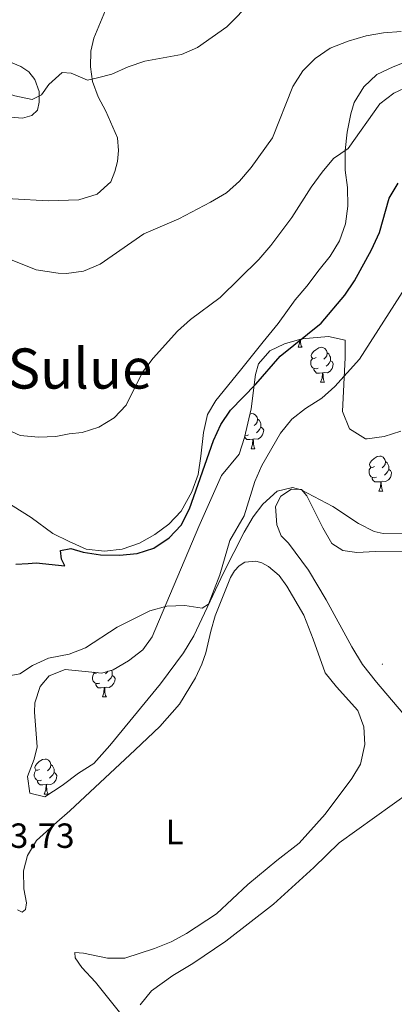
# Model space of a CAD drawing. Units: metres. Extents: x 620701 to 625208, y 4701324 to 4704372.
# Drawn here: x 624101 to 624209, y 4702307 to 4702590 of the extents above; entities that cross this region are included whole.
import ezdxf
from ezdxf.enums import TextEntityAlignment as Align

# ---------------------------------------------------------------- set-up
doc = ezdxf.new("R2010")
doc.units = ezdxf.units.M
doc.header["$MEASUREMENT"] = 0
for name, color, linetype, lineweight in [('Carátula', 7, 'Continuous', 5), ('Level 35', 92, 'Continuous', 0), ('Level 36', 19, 'Continuous', 40), ('Level 37', 92, 'Continuous', 0), ('Level 4', 36, 'Continuous', 30), ('Level 41', 39, 'Continuous', 0), ('Level 45', 7, 'Continuous', 0), ('Level 5', 36, 'Continuous', 0), ('Level 7', 1, 'Continuous', 0)]:
    doc.layers.add(name, color=color, linetype=linetype, lineweight=lineweight)
doc.styles.add('Arial', font='ARIAL.TTF', dxfattribs={"height": 0.2})

# ---------------------------------------------------------------- blocks, each defined once
blk = doc.blocks.new('5PATER')
at = {"layer": 'Carátula', "linetype": 'Continuous', "lineweight": 5}
h = blk.add_hatch(color=250, dxfattribs=at)
edge = h.paths.add_edge_path()
edge.add_ellipse((0, 0), major_axis=(-1.33, -1.34), ratio=0.999422, start_angle=0, end_angle=360)

msp = doc.modelspace()

# ---------------------------------------------------------------- linework, layer by layer
at = {"layer": 'Level 35', "color": 92, "linetype": 'Continuous', "lineweight": 0, "ltscale": 0.5}
for points in [[(624105.3, 4702377.71, 736.58), (624106.1, 4702381.17, 736.54), (624105.37, 4702391.16, 736.54), (624105.44, 4702393.76, 736.54), (624106.97, 4702398.46, 736.54), (624109.54, 4702401.58, 736.54), (624114.21, 4702403.38, 736.31), (624124.67, 4702402.33, 735.36), (624127.92, 4702403.24, 735.24), (624132.36, 4702405.85, 735.29), (624136.46, 4702408.95, 735.4), (624139.16, 4702412.75, 735.46), (624152.5, 4702444.36, 735.24), (624158.99, 4702458.97, 735.24), (624164.11, 4702465.09, 733.71), (624165.66, 4702469.86, 733.76), (624167.54, 4702478.01, 733.93), (624168.77, 4702487.9, 733.62), (624169.61, 4702490.93, 733.5), (624172.85, 4702494.66, 733.13), (624177.1, 4702496.7, 732.84), (624182.03, 4702498.06, 732.87), (624189.69, 4702498.71, 733.5), (624194.46, 4702497.68, 734.15), (624194.49, 4702492.71, 734.61), (624193.73, 4702477.27, 735.89), (624195.78, 4702472.26, 735.84), (624200.29, 4702469.46, 735.69), (624200.86, 4702469.43, 735.67), (624205.66, 4702470.11, 735.54), (624210.51, 4702471.59, 735.4)], [(624211.17, 4702442.2, 737.11), (624205.39, 4702442.3, 736.25), (624202.84, 4702442.89, 735.89), (624198.34, 4702445.17, 735.42), (624190.95, 4702450.06, 735.24), (624181.9, 4702454.78, 735.37), (624179.4, 4702455.53, 735.46), (624174.95, 4702454.47, 735.79), (624170.87, 4702450.75, 736.19), (624168.15, 4702447.05, 736.33), (624165.52, 4702442.67, 736.24), (624159.62, 4702431.07, 735.89), (624151.06, 4702413, 735.68), (624148.15, 4702408.1, 735.58), (624141.47, 4702399.29, 735.38), (624127, 4702381.58, 734.87), (624122.42, 4702376.38, 734.58), (624117.99, 4702373.67, 734.58), (624113.26, 4702370.1, 735.2), (624108.34, 4702366.88, 736.2), (624104.03, 4702367.91, 736.76), (624103.35, 4702372.65, 736.69), (624105.3, 4702377.71, 736.58)]]:
    msp.add_polyline3d(points, dxfattribs=at)
at = {"layer": 'Level 36', "color": 92, "linetype": 'Continuous', "lineweight": 0}
for points in [[(624180.99, 4702495.7), (624181.43, 4702496.86), (624181.5, 4702497.91)], [(624181.67, 4702497.96), (624181.68, 4702497.8), (624181.72, 4702497.11), (624181.79, 4702496.5), (624181.9, 4702496.1), (624182.12, 4702495.7)], [(624180.99, 4702495.7), (624182.12, 4702495.7)], [(624186.17, 4702492.72), (624185.64, 4702492.46), (624185.11, 4702492.51), (624184.84, 4702492.88), (624184.79, 4702493.31), (624184.95, 4702493.83), (624185.43, 4702494.42), (624186.06, 4702494.95), (624186.96, 4702495.54), (624187.71, 4702495.7), (624188.13, 4702495.64), (624188.66, 4702495.33), (624189.19, 4702494.74), (624189.35, 4702494.1), (624189.24, 4702493.25), (624188.82, 4702492.72), (624188.4, 4702492.3)], [(624189.35, 4702494.1), (624189.83, 4702493.79), (624190.14, 4702493.15), (624190.3, 4702492.83), (624190.3, 4702492.25), (624190.3, 4702491.82), (624189.93, 4702491.13), (624189.51, 4702490.65), (624189.03, 4702490.23)], [(624186.75, 4702489.64), (624186.33, 4702489.48), (624185.74, 4702489.54), (624185.27, 4702489.75), (624184.84, 4702490.18), (624184.63, 4702490.76), (624184.63, 4702491.18), (624184.68, 4702491.77), (624185.11, 4702492.46)], [(624190.3, 4702491.82), (624190.76, 4702491.57), (624191.1, 4702490.96), (624190.99, 4702490.23), (624190.78, 4702489.59), (624190.2, 4702488.85), (624189.4, 4702488.37), (624188.55, 4702488.48), (624188.12, 4702488.35)], [(624188.01, 4702488.35), (624187.12, 4702488.26), (624186.28, 4702488.26), (624185.85, 4702488.69), (624185.53, 4702489.17), (624185.53, 4702489.48)], [(624187.47, 4702485.66), (624187.9, 4702486.82), (624188.01, 4702488.35), (624188.12, 4702488.35), (624188.16, 4702487.76), (624188.19, 4702487.08), (624188.26, 4702486.46), (624188.38, 4702486.06), (624188.59, 4702485.66)], [(624187.47, 4702485.66), (624188.59, 4702485.66)], [(624167.2, 4702476.53), (624167.73, 4702476.65), (624168.16, 4702476.59), (624168.69, 4702476.28), (624169.22, 4702475.69), (624169.38, 4702475.05), (624169.27, 4702474.2), (624168.84, 4702473.67), (624168.42, 4702473.25)], [(624169.38, 4702475.05), (624169.85, 4702474.74), (624170.17, 4702474.1), (624170.33, 4702473.78), (624170.33, 4702473.2), (624170.33, 4702472.77), (624169.96, 4702472.08), (624169.54, 4702471.6), (624169.06, 4702471.18)], [(624170.33, 4702472.77), (624170.78, 4702472.52), (624171.13, 4702471.91), (624171.02, 4702471.18), (624170.8, 4702470.54), (624170.22, 4702469.8), (624169.42, 4702469.32), (624168.58, 4702469.43), (624168.14, 4702469.3)], [(624168.04, 4702469.3), (624167.15, 4702469.21), (624166.3, 4702469.21), (624165.88, 4702469.64), (624165.68, 4702469.94)], [(624166.78, 4702470.59), (624166.35, 4702470.43), (624165.8, 4702470.49)], [(624167.49, 4702466.61), (624167.92, 4702467.77), (624168.04, 4702469.3), (624168.14, 4702469.3), (624168.18, 4702468.71), (624168.22, 4702468.03), (624168.28, 4702467.41), (624168.4, 4702467.01), (624168.62, 4702466.61)], [(624167.49, 4702466.61), (624168.62, 4702466.61)], [(624202.88, 4702461.53), (624202.35, 4702461.27), (624201.82, 4702461.32), (624201.56, 4702461.69), (624201.5, 4702462.12), (624201.66, 4702462.64), (624202.14, 4702463.23), (624202.78, 4702463.76), (624203.68, 4702464.35), (624204.42, 4702464.51), (624204.85, 4702464.45), (624205.38, 4702464.14), (624205.91, 4702463.55), (624206.07, 4702462.91), (624205.96, 4702462.06), (624205.53, 4702461.53), (624205.11, 4702461.11)], [(624206.07, 4702462.91), (624206.54, 4702462.6), (624206.86, 4702461.96), (624207.02, 4702461.64), (624207.02, 4702461.06), (624207.02, 4702460.63), (624206.65, 4702459.94), (624206.23, 4702459.46), (624205.75, 4702459.04)], [(624203.47, 4702458.45), (624203.04, 4702458.29), (624202.46, 4702458.35), (624201.98, 4702458.56), (624201.56, 4702458.99), (624201.34, 4702459.57), (624201.34, 4702459.99), (624201.4, 4702460.58), (624201.82, 4702461.27)], [(624207.02, 4702460.63), (624207.47, 4702460.38), (624207.82, 4702459.77), (624207.71, 4702459.04), (624207.5, 4702458.4), (624206.91, 4702457.66), (624206.12, 4702457.18), (624205.27, 4702457.29), (624204.84, 4702457.16)], [(624204.73, 4702457.16), (624203.84, 4702457.07), (624202.99, 4702457.07), (624202.57, 4702457.5), (624202.25, 4702457.98), (624202.25, 4702458.29)], [(624204.18, 4702454.47), (624204.62, 4702455.63), (624204.73, 4702457.16), (624204.84, 4702457.16), (624204.87, 4702456.57), (624204.91, 4702455.89), (624204.98, 4702455.27), (624205.09, 4702454.87), (624205.31, 4702454.47)], [(624204.18, 4702454.47), (624205.31, 4702454.47)], [(624124.14, 4702399.46), (624123.71, 4702399.3), (624123.13, 4702399.36), (624122.65, 4702399.57), (624122.23, 4702400), (624122.01, 4702400.58), (624122.01, 4702401), (624122.07, 4702401.59), (624122.49, 4702402.28)], [(624123.4, 4702402.46), (624123.02, 4702402.28), (624122.49, 4702402.33), (624122.32, 4702402.57)], [(624127.69, 4702401.64), (624128.14, 4702401.39), (624128.49, 4702400.78), (624128.38, 4702400.05), (624128.17, 4702399.41), (624127.58, 4702398.67), (624126.79, 4702398.19), (624125.94, 4702398.3), (624125.51, 4702398.17)], [(624126.43, 4702402.83), (624126.2, 4702402.54), (624125.78, 4702402.12)], [(624127.46, 4702403.11), (624127.53, 4702402.97), (624127.69, 4702402.65), (624127.69, 4702402.07), (624127.69, 4702401.64), (624127.32, 4702400.95), (624126.9, 4702400.47), (624126.42, 4702400.05)], [(624125.4, 4702398.17), (624124.51, 4702398.08), (624123.66, 4702398.08), (624123.24, 4702398.51), (624122.92, 4702398.99), (624122.92, 4702399.3)], [(624124.85, 4702395.48), (624125.29, 4702396.64), (624125.4, 4702398.17), (624125.51, 4702398.17), (624125.54, 4702397.58), (624125.58, 4702396.9), (624125.65, 4702396.28), (624125.76, 4702395.88), (624125.98, 4702395.48)], [(624124.85, 4702395.48), (624125.98, 4702395.48)], [(624106.84, 4702374.74), (624106.31, 4702374.47), (624105.78, 4702374.53), (624105.52, 4702374.9), (624105.46, 4702375.32), (624105.62, 4702375.84), (624106.1, 4702376.44), (624106.74, 4702376.97), (624107.64, 4702377.55), (624108.38, 4702377.71), (624108.8, 4702377.66), (624109.34, 4702377.34), (624109.86, 4702376.76), (624110.02, 4702376.12), (624109.92, 4702375.27), (624109.49, 4702374.74), (624109.07, 4702374.31)], [(624110.02, 4702376.12), (624110.5, 4702375.8), (624110.82, 4702375.16), (624110.98, 4702374.84), (624110.98, 4702374.26), (624110.98, 4702373.84), (624110.6, 4702373.15), (624110.18, 4702372.67), (624109.7, 4702372.25)], [(624107.42, 4702371.66), (624107, 4702371.5), (624106.42, 4702371.56), (624105.94, 4702371.77), (624105.52, 4702372.19), (624105.3, 4702372.78), (624105.3, 4702373.2), (624105.36, 4702373.78), (624105.78, 4702374.47)], [(624110.98, 4702373.84), (624111.43, 4702373.59), (624111.78, 4702372.97), (624111.66, 4702372.25), (624111.46, 4702371.61), (624110.87, 4702370.87), (624110.08, 4702370.39), (624109.22, 4702370.49), (624108.8, 4702370.36)], [(624108.68, 4702370.36), (624107.8, 4702370.28), (624106.95, 4702370.28), (624106.52, 4702370.71), (624106.2, 4702371.18), (624106.2, 4702371.5)], [(624108.14, 4702367.68), (624108.58, 4702368.84), (624108.68, 4702370.36), (624108.8, 4702370.36), (624108.83, 4702369.78), (624108.86, 4702369.09), (624108.94, 4702368.48), (624109.05, 4702368.08), (624109.26, 4702367.68)], [(624108.14, 4702367.68), (624109.26, 4702367.68)]]:
    msp.add_lwpolyline(points, dxfattribs=at)
for points in [[(624129.58, 4702601.47, 704.88), (624122.42, 4702584.18, 708.61), (624121.56, 4702580.48, 709.12), (624121.48, 4702575.99, 709.63), (624122.02, 4702571.83, 710.14), (624123.59, 4702567.45, 710.31), (624125.79, 4702563.32, 710.82), (624129.18, 4702555.67, 711.33), (624129.49, 4702552.06, 711.5), (624129.18, 4702548.87, 712), (624128.45, 4702546.01, 712.34), (624127.22, 4702543.07, 712.51), (624123.39, 4702539.49, 712.85), (624118.04, 4702537.91, 713.02), (624109.24, 4702537.61, 713.18), (624099.05, 4702538.17, 713.18), (624094.08, 4702539.2, 713.35), (624084.2, 4702544.09, 713.35)], [(624098.57, 4702561.55, 710.3), (624101.97, 4702561.28, 710.3), (624104.56, 4702562.07, 710.13), (624106.19, 4702563.64, 709.79), (624106.7, 4702565.9, 709.62), (624106.7, 4702568.92, 709.46), (624105.48, 4702572.35, 709.46), (624103.71, 4702574.55, 709.46), (624101.46, 4702576.09, 709.29), (624090.81, 4702580.5, 709.29)], [(624199.86, 4702570.3, 716.93), (624203.62, 4702573.82, 716.42), (624208.26, 4702576.06, 716.08), (624213.86, 4702578.19, 716.08)], [(624089.61, 4702456.2, 723.18), (624104.44, 4702446.9, 723.18), (624110.59, 4702442.35, 724.22), (624115.27, 4702440, 724.22), (624120.16, 4702437.85, 724.22), (624125.41, 4702437.29, 724.56), (624130.55, 4702437.81, 724.73), (624135.49, 4702439.5, 724.73), (624139.9, 4702442, 724.56), (624143.93, 4702445.01, 724.39), (624147.45, 4702448.68, 724.56), (624150.51, 4702454.25, 724.56), (624152.31, 4702459.2, 724.05), (624153.12, 4702464.44, 723.54), (624153.84, 4702471.24, 723.37), (624155, 4702476.39, 723.37), (624157.36, 4702480.39, 723.37), (624164.43, 4702489.15, 722.86), (624170.97, 4702497.19, 722.86), (624175.23, 4702502.44, 722.52), (624180.15, 4702509.22, 722.18), (624183.48, 4702513.18, 721.51), (624187.07, 4702517.85, 721.51), (624190.21, 4702521.75, 722.02), (624192.91, 4702526.19, 722.18), (624194.6, 4702531.08, 721.34), (624195.29, 4702536.14, 721.34), (624195.18, 4702541.41, 721), (624194.48, 4702546.42, 719.64), (624194.52, 4702552.04, 719.3), (624195.08, 4702557.32, 718.62), (624196.14, 4702562.54, 717.44), (624197.12, 4702565.81, 717.44), (624199.86, 4702570.3, 716.93)], [(624211.04, 4702390.84, 733.68), (624203.46, 4702399.71, 732.84), (624199.49, 4702404.77, 732.84), (624196.38, 4702409.88, 733.01), (624189.04, 4702423.33, 733.68), (624183.99, 4702431.85, 733.68), (624178.21, 4702439.51, 733.18), (624176.16, 4702441.69, 733.01), (624174.93, 4702444.83, 733.01), (624174.52, 4702450.01, 733.01), (624176.06, 4702453.01, 733.01), (624179.06, 4702455.06, 733.01), (624181.97, 4702454.91, 732.84), (624183.5, 4702453.15, 732.84), (624188.09, 4702443.93, 732.84), (624190.7, 4702439.45, 732.84), (624193.85, 4702437.41, 733.01), (624197.85, 4702436.9, 733.01), (624203.16, 4702437.15, 733.52), (624218.93, 4702437.11, 733.68)], [(624141.34, 4702387, 732.67), (624146.96, 4702393.44, 732.33), (624151.56, 4702400.95, 731.99), (624153.38, 4702404.9, 731.65), (624154.51, 4702408.13, 731.31), (624155.99, 4702414.37, 730.8), (624157.2, 4702418.73, 730.8), (624161.57, 4702429.67, 730.8), (624162.78, 4702431.65, 730.8), (624164.12, 4702433.02, 730.8), (624165.76, 4702434.13, 730.8), (624168.87, 4702434.4, 730.8), (624170.63, 4702433.94, 730.8), (624172.51, 4702432.87, 730.8), (624175.58, 4702430.33, 730.97), (624177.77, 4702427.22, 730.97), (624182.64, 4702418.88, 731.14), (624185.29, 4702412.02, 731.65), (624188.76, 4702402.42, 731.65), (624191.99, 4702398.42, 731.48), (624198.09, 4702391.6, 731.48), (624199.87, 4702386.94, 731.65), (624200.17, 4702381.87, 732.33), (624198.88, 4702376.23, 732.33), (624196.45, 4702372.09, 732.33), (624188.79, 4702361.93, 732.16), (624181.28, 4702353.61, 732.67), (624174.86, 4702348.62, 732.67), (624166.59, 4702341.79, 733.01), (624157.58, 4702333.32, 733.18), (624148.93, 4702327.71, 733.18), (624144.53, 4702325.32, 733.18), (624139.76, 4702323.41, 733.18), (624131.25, 4702320.67, 733.34), (624126.34, 4702320.65, 733.68), (624119.42, 4702322.06, 733.68), (624116.9, 4702322.26, 734.02)], [(624100.44, 4702334.47, 733.68), (624101.8, 4702333.85, 733.68), (624102.76, 4702334.63, 734.02), (624103.05, 4702336.54, 734.19), (624102.35, 4702340.48, 734.19), (624102.19, 4702345.71, 734.19), (624103.36, 4702350.08, 734.19), (624105.98, 4702354.39, 734.02), (624111.74, 4702359.58, 733.85), (624115.53, 4702362.85, 733.34), (624134.28, 4702380.37, 733.18), (624141.34, 4702387, 732.67)], [(624135.7, 4702307.28, 734.17), (624138.98, 4702311.28, 734.17), (624145.07, 4702315.65, 734.36), (624150.83, 4702319.16, 734.36), (624160.26, 4702325.56, 734.02), (624173.98, 4702336.13, 733.52), (624185.52, 4702346.6, 733.52), (624192.74, 4702353.72, 733.34), (624213.05, 4702368.24, 733.68)], [(624116.9, 4702322.26, 734.02), (624117.06, 4702320.76, 733.85), (624118.98, 4702317.98, 733.85), (624122.87, 4702313.74, 734.02), (624133.99, 4702299.95, 734.34)]]:
    msp.add_polyline3d(points, dxfattribs=at)
at = {"layer": 'Level 4', "color": 36, "linetype": 'Continuous', "lineweight": 30}
msp.add_polyline3d([(624100.05, 4702433.54, 725), (624103.57, 4702433.73, 725), (624105.89, 4702433.88, 725), (624114.08, 4702433.07, 725), (624113.12, 4702434.92, 725), (624112.82, 4702437.42, 725), (624115.8, 4702438.02, 725), (624119.35, 4702436.92, 725), (624124.3, 4702436.2, 725), (624129.71, 4702436.13, 725), (624134.78, 4702436.61, 725), (624139.61, 4702438.13, 725), (624143.99, 4702441.12, 725), (624147.48, 4702444.71, 725), (624149.88, 4702449.39, 725), (624156.71, 4702468.92, 725), (624158.81, 4702473.53, 725), (624161.63, 4702477.66, 725), (624168.84, 4702485.14, 725), (624175.87, 4702493.12, 725), (624187.63, 4702502.55, 725), (624194.41, 4702510.58, 725), (624197.2, 4702514.73, 725), (624202.06, 4702523.59, 725), (624204.32, 4702528.52, 725), (624207.16, 4702538.38, 725), (624209.74, 4702542.66, 725)], dxfattribs=at)
at = {"layer": 'Level 5', "color": 36, "linetype": 'Continuous', "lineweight": 0}
for points in [[(624043, 4702591.41, 710), (624047.48, 4702589.18, 710), (624061.27, 4702581.84, 710), (624074.73, 4702573.34, 710), (624079.4, 4702570.94, 710), (624084.34, 4702570.18, 710), (624094.51, 4702569.47, 710), (624099.68, 4702567.66, 710), (624104.71, 4702566.67, 710), (624107.42, 4702568.04, 710), (624109.44, 4702570.94, 710), (624113.35, 4702574.39, 710), (624115.92, 4702574.17, 710), (624120.53, 4702572.19, 710), (624123.47, 4702572.86, 710), (624127.53, 4702573.91, 710), (624132.27, 4702576.01, 710), (624137, 4702577.64, 710), (624147.53, 4702579.51, 710), (624152.09, 4702581.57, 710), (624160.55, 4702587.51, 710), (624167.84, 4702594.84, 710)], [(624096.08, 4702521.74, 715), (624105.8, 4702517.87, 715), (624112.12, 4702516.92, 715), (624114.5, 4702516.83, 715), (624119.46, 4702517.47, 715), (624124.2, 4702519.51, 715), (624136.78, 4702528.21, 715), (624146.74, 4702532.48, 715), (624155.9, 4702537.25, 715), (624160.42, 4702539.95, 715), (624164.19, 4702543.23, 715), (624167.5, 4702547.15, 715), (624173.62, 4702555.69, 715), (624179.51, 4702570.35, 715), (624182.38, 4702574.9, 715), (624185.91, 4702578.43, 715), (624190.19, 4702581.4, 715), (624195.34, 4702583.4, 715), (624200.55, 4702584.87, 715), (624205.47, 4702585.79, 715), (624210.6, 4702586.11, 715)], [(624213, 4702570.56, 720), (624208.46, 4702568.48, 720), (624204.42, 4702565.4, 720), (624195.39, 4702552.66, 720), (624191.15, 4702549.76, 720), (624187.94, 4702545.83, 720), (624184.78, 4702541.57, 720), (624179.22, 4702532.81, 720), (624173.21, 4702524.8, 720), (624169.74, 4702520.77, 720), (624158.61, 4702509.96, 720), (624150.12, 4702503.61, 720), (624146.38, 4702500.29, 720), (624139.41, 4702492.51, 720), (624136.36, 4702488.55, 720), (624131.64, 4702479.11, 720), (624128.23, 4702475.45, 720), (624123.78, 4702472.79, 720), (624119.03, 4702471.22, 720)], [(624215.59, 4702518.8, 730), (624198.57, 4702492.23, 730), (624191.5, 4702484.41, 730), (624187.79, 4702481.06, 730), (624183.15, 4702478.16, 730), (624179.23, 4702475.05, 730), (624175.94, 4702471.05, 730), (624170.58, 4702461.83, 730), (624168.57, 4702457.25, 730), (624165.49, 4702447.41, 730), (624161.44, 4702440.3, 730), (624158.52, 4702430.48, 730), (624155.32, 4702422.11, 730), (624153.45, 4702420.9, 730), (624148.51, 4702421.7, 730), (624143.38, 4702421.54, 730), (624138.49, 4702420.16, 730), (624129.13, 4702415.44, 730), (624119.96, 4702409.6, 730), (624115.31, 4702407.75, 730), (624112.8, 4702407.28, 730), (624109.36, 4702406.58, 730), (624104.83, 4702404.47, 730), (624101.18, 4702402.07, 730), (624098.54, 4702401.59, 730)], [(624119.03, 4702471.22, 720), (624115.28, 4702470.83, 720), (624111.48, 4702470.13, 720), (624106.49, 4702469.87, 720), (624101.27, 4702470.39, 720), (624096.68, 4702472.47, 720)]]:
    msp.add_polyline3d(points, dxfattribs=at)

# ---------------------------------------------------------------- block references
at = {"layer": 'Level 7', "color": 19, "linetype": 'Continuous', "lineweight": 0, "xscale": 0.09999983015004542, "yscale": 0.09999983015004542}
msp.add_blockref('5PATER', (624205.18, 4702404.88, 732.55), dxfattribs=at)

# ---------------------------------------------------------------- texts
at = {"layer": 'Level 37', "color": 92, "linetype": 'Continuous', "lineweight": 0, "style": 'Arial'}
msp.add_text('L', height=7, dxfattribs=at).set_placement((624145.6, 4702356.79, 733.19), align=Align.MIDDLE_CENTER)
at = {"layer": 'Level 41', "color": 19, "linetype": 'Continuous', "lineweight": 0, "style": 'Arial'}
msp.add_text('733.73', height=7, dxfattribs=at).set_placement((624087.7, 4702350.06, 733.73), align=Align.BOTTOM_LEFT)
at = {"layer": 'Level 45', "color": 19, "linetype": 'Continuous', "lineweight": 0, "style": 'Arial'}
msp.add_text('Sulue', height=11.5, dxfattribs=at).set_placement((624118.42, 4702489.58, 727.38), align=Align.MIDDLE_CENTER)

doc.saveas('drawing.dxf')
